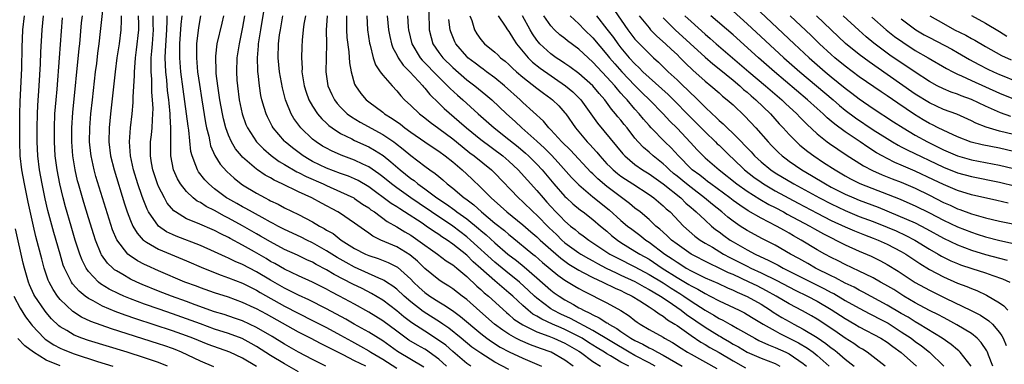
# Model space of a CAD drawing. Units: inches. Extents: x 2628000 to 2631000, y 1485000 to 1488000.
# Drawn here: x 2628369 to 2628510, y 1485561 to 1485610 of the extents above; entities that cross this region are included whole.
import ezdxf

# ---------------------------------------------------------------- set-up
doc = ezdxf.new("R2010")
doc.units = ezdxf.units.IN
doc.header["$MEASUREMENT"] = 0
doc.layers.add('LD26281485_2ft', color=192, linetype='Continuous')

msp = doc.modelspace()

# ---------------------------------------------------------------- linework, layer by layer
at = {"layer": 'LD26281485_2ft'}
for points, elevation in [([(2628418.6, 1485561), (2628417, 1485561.79), (2628415.37, 1485562.63), (2628413.53, 1485563.53), (2628413, 1485563.82), (2628412.2, 1485564.2), (2628410.68, 1485565), (2628409, 1485565.85), (2628404.41, 1485568.41), (2628403, 1485569.18), (2628402.65, 1485569.35), (2628401, 1485570.11), (2628399, 1485570.83), (2628397, 1485571.47), (2628395, 1485572.18), (2628394.41, 1485572.41), (2628392.79, 1485573), (2628389, 1485574.61), (2628387.35, 1485575.35), (2628387, 1485575.53), (2628386.03, 1485576.03), (2628384.83, 1485576.83), (2628384.65, 1485577), (2628383.05, 1485579.05), (2628382.46, 1485580.46), (2628381.96, 1485581.96), (2628380.08, 1485588.08), (2628379.82, 1485589), (2628379.38, 1485591), (2628379.34, 1485591.34), (2628379.18, 1485593), (2628379.2, 1485595), (2628379.35, 1485597), (2628379.57, 1485599), (2628380.03, 1485603), (2628380.19, 1485604.19), (2628380.36, 1485605.64), (2628380.54, 1485607), (2628380.74, 1485608.74), (2628381.19, 1485613)], 9922), ([(2628453.13, 1485613.13), (2628455.98, 1485609), (2628457, 1485607.67), (2628457.31, 1485607.31), (2628459, 1485605.59), (2628459.63, 1485605), (2628460.36, 1485604.36), (2628461.74, 1485603), (2628463, 1485601.85), (2628463.88, 1485601), (2628464.46, 1485600.46), (2628465, 1485599.89), (2628465.47, 1485599.47), (2628467, 1485597.93), (2628468, 1485597), (2628468.54, 1485596.54), (2628469, 1485596.06), (2628469.58, 1485595.58), (2628470.16, 1485595), (2628471, 1485594.21), (2628472.18, 1485593), (2628472.59, 1485592.59), (2628473, 1485592.13), (2628473.56, 1485591.56), (2628474.05, 1485591), (2628475, 1485590.13), (2628476.38, 1485589), (2628477, 1485588.59), (2628479.65, 1485587), (2628483.33, 1485585), (2628485, 1485584.14), (2628487, 1485583.19), (2628489, 1485582.37), (2628491, 1485581.63), (2628493, 1485580.84), (2628494.29, 1485580.29), (2628495.66, 1485579.66), (2628496.92, 1485579), (2628499, 1485577.71), (2628500.25, 1485577), (2628500.72, 1485576.72), (2628502.05, 1485576.05), (2628503, 1485575.65), (2628503.47, 1485575.47), (2628505.07, 1485574.93), (2628507, 1485574.31), (2628508.07, 1485573.93), (2628509.46, 1485573.46), (2628510.49, 1485573)], 9872), ([(2628473.31, 1485613), (2628479.69, 1485607), (2628481.85, 1485605), (2628484.14, 1485603), (2628485, 1485602.28), (2628487, 1485600.66), (2628487.96, 1485599.96), (2628489, 1485599.16), (2628491, 1485597.78), (2628493.88, 1485595.88), (2628495.25, 1485595), (2628497, 1485593.95), (2628498.72, 1485593), (2628500.25, 1485592.25), (2628501, 1485591.87), (2628503, 1485591), (2628505, 1485590.44), (2628509, 1485589.69), (2628511, 1485589.21)], 9860), ([(2628456.1, 1485561), (2628455, 1485561.59), (2628453.5, 1485562.5), (2628453, 1485562.78), (2628452.67, 1485563), (2628451.62, 1485563.62), (2628450.39, 1485564.39), (2628449.45, 1485565), (2628449, 1485565.26), (2628447, 1485566.25), (2628446.46, 1485566.46), (2628445.22, 1485567), (2628443.7, 1485567.7), (2628443, 1485568.14), (2628442.44, 1485568.44), (2628441.74, 1485569), (2628441, 1485569.65), (2628439.55, 1485571), (2628439, 1485571.49), (2628437, 1485573.16), (2628435, 1485574.92), (2628433.91, 1485575.91), (2628433, 1485576.82), (2628431, 1485578.42), (2628430.18, 1485579), (2628429.46, 1485579.46), (2628429, 1485579.8), (2628428.26, 1485580.26), (2628427.2, 1485581), (2628426.61, 1485581.39), (2628424.13, 1485583), (2628423.43, 1485583.43), (2628423, 1485583.74), (2628422.22, 1485584.22), (2628419, 1485586.58), (2628417.48, 1485587.48), (2628417, 1485587.71), (2628416.1, 1485588.1), (2628415, 1485588.5), (2628413, 1485589.26), (2628411, 1485590.22), (2628410.5, 1485590.5), (2628409.64, 1485591), (2628409.27, 1485591.27), (2628408.13, 1485592.13), (2628407.1, 1485593), (2628407, 1485593.11), (2628405.39, 1485595), (2628405.24, 1485595.24), (2628404.55, 1485596.55), (2628404.35, 1485597), (2628404.09, 1485597.91), (2628403.75, 1485599), (2628403.62, 1485599.62), (2628403.41, 1485601), (2628403.23, 1485602.77), (2628403.19, 1485603), (2628403.18, 1485603.18), (2628403.13, 1485605), (2628403.28, 1485606.72), (2628403.29, 1485607), (2628403.61, 1485609), (2628404.15, 1485612.15)], 9904), ([(2628427.56, 1485611.56), (2628427.64, 1485609), (2628427.91, 1485607.91), (2628428.17, 1485607), (2628429, 1485605.76), (2628429.56, 1485605), (2628431, 1485603.59), (2628433, 1485601.87), (2628434.15, 1485601), (2628435.72, 1485599.72), (2628436.56, 1485599), (2628438.68, 1485597), (2628439.9, 1485595.9), (2628440.87, 1485595), (2628443, 1485593.1), (2628444.09, 1485592.09), (2628445.09, 1485591.09), (2628446.06, 1485590.06), (2628447.94, 1485587.94), (2628449, 1485586.86), (2628451, 1485585.18), (2628453.32, 1485583.32), (2628455, 1485581.8), (2628455.93, 1485581), (2628456.53, 1485580.53), (2628457.68, 1485579.68), (2628458.56, 1485579), (2628459, 1485578.71), (2628461.28, 1485577), (2628462.31, 1485576.31), (2628463, 1485575.82), (2628463.52, 1485575.52), (2628464.32, 1485575), (2628465, 1485574.61), (2628467, 1485573.63), (2628468.83, 1485572.83), (2628470.19, 1485572.19), (2628471, 1485571.85), (2628471.57, 1485571.57), (2628473, 1485570.95), (2628475, 1485569.83), (2628476.32, 1485569), (2628476.72, 1485568.72), (2628477.96, 1485567.97), (2628479, 1485567.36), (2628479.66, 1485567), (2628481, 1485566.3), (2628483, 1485565.08), (2628484.25, 1485564.25), (2628485, 1485563.63), (2628485.37, 1485563.37), (2628485.85, 1485563), (2628487, 1485562.02), (2628488.27, 1485561)], 9888), ([(2628471, 1485611.66), (2628473, 1485609.83), (2628478.23, 1485605), (2628480.51, 1485603), (2628485.27, 1485599), (2628486.2, 1485598.2), (2628487, 1485597.54), (2628488.45, 1485596.45), (2628491, 1485594.73), (2628493, 1485593.46), (2628493.75, 1485593), (2628494.54, 1485592.54), (2628495, 1485592.31), (2628495.85, 1485591.85), (2628501, 1485589.37), (2628503, 1485588.57), (2628505, 1485588.04), (2628509, 1485587.23), (2628511.34, 1485586.66)], 9862), ([(2628396.92, 1485560.92), (2628395, 1485561.71), (2628392.27, 1485563), (2628391.37, 1485563.37), (2628391, 1485563.51), (2628389.9, 1485563.9), (2628389, 1485564.2), (2628382.31, 1485566.31), (2628379.37, 1485567.37), (2628378.01, 1485568.01), (2628376.8, 1485568.8), (2628375, 1485570.52), (2628374.61, 1485571), (2628373.96, 1485571.96), (2628373.41, 1485573), (2628373.28, 1485573.28), (2628372.71, 1485575), (2628372.34, 1485576.34), (2628371.9, 1485578.1), (2628371.52, 1485579.52), (2628371.16, 1485581), (2628370.41, 1485584.41), (2628369.88, 1485587), (2628369.52, 1485589), (2628369.29, 1485591), (2628369.21, 1485593), (2628369.21, 1485595), (2628369.23, 1485597), (2628369.27, 1485598.73), (2628369.49, 1485603.49), (2628369.56, 1485606.44), (2628369.66, 1485609), (2628369.87, 1485611)], 9930), ([(2628403, 1485560.96), (2628401, 1485562.14), (2628399.17, 1485563), (2628396.11, 1485564.11), (2628393.9, 1485565), (2628393, 1485565.34), (2628391, 1485566.05), (2628385.76, 1485567.76), (2628384.27, 1485568.27), (2628382.81, 1485568.81), (2628381, 1485569.58), (2628379.69, 1485570.31), (2628379, 1485570.67), (2628378.54, 1485571), (2628377.69, 1485571.69), (2628376.75, 1485572.75), (2628376.59, 1485573), (2628376.23, 1485573.77), (2628375.59, 1485575), (2628375.43, 1485575.43), (2628374.96, 1485576.96), (2628374.06, 1485580.06), (2628373.63, 1485581.63), (2628373.23, 1485583.23), (2628372.86, 1485584.86), (2628372.41, 1485587), (2628372.03, 1485589), (2628371.78, 1485591), (2628371.69, 1485593), (2628371.68, 1485595), (2628371.73, 1485597), (2628371.79, 1485598.21), (2628371.98, 1485601), (2628372.15, 1485604.15), (2628372.21, 1485605.79), (2628372.42, 1485609), (2628372.61, 1485611)], 9928), ([(2628409, 1485560.2), (2628407, 1485561.32), (2628405, 1485562.52), (2628403, 1485563.81), (2628402.25, 1485564.25), (2628400.95, 1485564.95), (2628399, 1485565.67), (2628397, 1485566.3), (2628395, 1485567.03), (2628393, 1485567.78), (2628391, 1485568.48), (2628389.12, 1485569.12), (2628387, 1485569.86), (2628385, 1485570.61), (2628384.06, 1485571), (2628383.33, 1485571.33), (2628381.99, 1485571.99), (2628380.75, 1485572.75), (2628380.45, 1485573), (2628379, 1485574.52), (2628378.67, 1485575), (2628378.12, 1485576.12), (2628377.79, 1485577), (2628377.14, 1485579), (2628376.53, 1485581), (2628375.74, 1485583.74), (2628375.42, 1485585), (2628374.94, 1485587), (2628374.54, 1485589), (2628374.27, 1485591), (2628374.16, 1485593), (2628374.16, 1485595), (2628374.24, 1485597), (2628374.4, 1485599), (2628374.54, 1485600.54), (2628374.87, 1485605), (2628375.32, 1485610.68)], 9926), ([(2628412.88, 1485561), (2628411, 1485561.95), (2628409, 1485563.01), (2628407, 1485564.13), (2628405.22, 1485565.22), (2628403, 1485566.54), (2628401, 1485567.48), (2628399.87, 1485567.87), (2628398.36, 1485568.36), (2628397, 1485568.76), (2628394.25, 1485569.75), (2628393, 1485570.23), (2628390.85, 1485571), (2628389, 1485571.71), (2628386.66, 1485572.66), (2628385.9, 1485573), (2628385, 1485573.44), (2628383.93, 1485574.07), (2628383, 1485574.59), (2628382.75, 1485574.75), (2628382.47, 1485575), (2628381.71, 1485575.71), (2628380.89, 1485576.89), (2628380.84, 1485577), (2628380.02, 1485579), (2628379.76, 1485579.76), (2628379, 1485582.16), (2628378.34, 1485584.34), (2628377.58, 1485587), (2628377.46, 1485587.46), (2628377.1, 1485589), (2628376.78, 1485591), (2628376.64, 1485593), (2628376.65, 1485595), (2628376.79, 1485597.21), (2628377.69, 1485606.31), (2628377.77, 1485607), (2628378.04, 1485609.96), (2628378.15, 1485611)], 9924), ([(2628383.7, 1485611), (2628383.7, 1485610.3), (2628383.63, 1485609), (2628383.38, 1485607), (2628383.08, 1485605), (2628382.81, 1485603), (2628382.14, 1485597), (2628381.95, 1485595), (2628381.93, 1485593), (2628382.17, 1485591), (2628382.67, 1485589), (2628384.15, 1485584.15), (2628384.54, 1485583), (2628385, 1485581.78), (2628385.34, 1485581), (2628385.95, 1485579.96), (2628386.84, 1485579), (2628387, 1485578.87), (2628387.29, 1485578.71), (2628389, 1485577.68), (2628393, 1485576.03), (2628395.43, 1485575), (2628397.97, 1485573.97), (2628399, 1485573.63), (2628401, 1485572.83), (2628402.21, 1485572.21), (2628403, 1485571.84), (2628403.52, 1485571.52), (2628407, 1485569.57), (2628411, 1485567.54), (2628413, 1485566.5), (2628415, 1485565.43), (2628416.56, 1485564.56), (2628417.85, 1485563.85), (2628419, 1485563.19), (2628419.3, 1485563), (2628421, 1485562.01), (2628423, 1485560.71)], 9920), ([(2628426.88, 1485560.88), (2628423.12, 1485563.12), (2628421, 1485564.6), (2628419, 1485565.86), (2628416.95, 1485567), (2628415.72, 1485567.72), (2628413, 1485569.19), (2628410.48, 1485570.49), (2628409, 1485571.15), (2628407.77, 1485571.77), (2628407, 1485572.13), (2628405, 1485573.28), (2628403, 1485574.47), (2628401, 1485575.51), (2628399.96, 1485575.96), (2628399, 1485576.43), (2628398.59, 1485576.59), (2628397, 1485577.33), (2628395, 1485578.22), (2628391.54, 1485579.54), (2628391, 1485579.77), (2628390.17, 1485580.17), (2628389, 1485581), (2628387.6, 1485583), (2628387.39, 1485583.39), (2628386.81, 1485584.81), (2628386.63, 1485585.37), (2628386.06, 1485587), (2628385.45, 1485589), (2628385.01, 1485591), (2628384.87, 1485593), (2628385.02, 1485594.98), (2628385.24, 1485597), (2628385.39, 1485598.61), (2628385.4, 1485599.4), (2628385.6, 1485602.4), (2628385.6, 1485603), (2628385.62, 1485603.62), (2628385.74, 1485605), (2628385.88, 1485606.12), (2628386.19, 1485609), (2628386.19, 1485609.81), (2628386.16, 1485611)], 9918), ([(2628430.11, 1485561), (2628429, 1485562), (2628427.64, 1485563), (2628427.27, 1485563.27), (2628427, 1485563.43), (2628425.99, 1485563.99), (2628424.74, 1485564.74), (2628423, 1485565.99), (2628421, 1485567.46), (2628419, 1485568.73), (2628417, 1485569.85), (2628414.86, 1485571), (2628413.63, 1485571.63), (2628413, 1485571.99), (2628410.99, 1485572.99), (2628409, 1485573.89), (2628407, 1485574.83), (2628405.63, 1485575.63), (2628405, 1485575.96), (2628404.35, 1485576.35), (2628402.7, 1485577.3), (2628401, 1485578.26), (2628399.22, 1485579.22), (2628399, 1485579.36), (2628397.89, 1485579.89), (2628397, 1485580.38), (2628394.58, 1485581.42), (2628393, 1485582.04), (2628391.44, 1485583), (2628391.18, 1485583.18), (2628390.27, 1485584.27), (2628389.85, 1485585), (2628389, 1485586.65), (2628388.85, 1485587), (2628388.19, 1485589), (2628388.01, 1485589.99), (2628387.85, 1485591), (2628387.88, 1485591.88), (2628387.89, 1485593), (2628388.01, 1485593.99), (2628388.11, 1485595), (2628388.14, 1485596.14), (2628388.21, 1485597), (2628388.23, 1485597.77), (2628388.16, 1485599), (2628388.06, 1485600.07), (2628388.05, 1485601.95), (2628387.97, 1485603), (2628387.94, 1485603.94), (2628387.97, 1485605), (2628388.06, 1485605.94), (2628388.13, 1485607), (2628388.29, 1485609), (2628388.27, 1485609.73), (2628388.27, 1485611)], 9916), ([(2628433.57, 1485561), (2628433, 1485561.4), (2628431, 1485563.09), (2628429.99, 1485563.99), (2628428.82, 1485564.82), (2628427, 1485565.98), (2628425.18, 1485567.18), (2628424.04, 1485568.04), (2628423, 1485568.9), (2628421, 1485570.4), (2628419.39, 1485571.39), (2628418.07, 1485572.07), (2628416.72, 1485572.72), (2628414.09, 1485574.09), (2628413, 1485574.76), (2628411.53, 1485575.53), (2628411, 1485575.84), (2628410.19, 1485576.19), (2628408.85, 1485576.85), (2628407, 1485577.67), (2628405, 1485578.72), (2628403.55, 1485579.55), (2628403, 1485579.86), (2628401, 1485581.03), (2628399, 1485582.13), (2628398.41, 1485582.41), (2628397, 1485583.21), (2628395.8, 1485583.8), (2628395, 1485584.34), (2628394.55, 1485584.55), (2628393.98, 1485585), (2628393, 1485585.91), (2628392.13, 1485587), (2628391.71, 1485587.71), (2628391.14, 1485589), (2628390.77, 1485591), (2628390.75, 1485592.75), (2628390.78, 1485593.22), (2628390.79, 1485595), (2628390.68, 1485596.68), (2628390.68, 1485597), (2628390.51, 1485598.51), (2628390.48, 1485599), (2628390.31, 1485600.31), (2628390.2, 1485601.8), (2628390.06, 1485603), (2628390, 1485604), (2628389.98, 1485605), (2628390, 1485606), (2628390.2, 1485609), (2628390.26, 1485610.26), (2628390.26, 1485611)], 9914), ([(2628439, 1485560.54), (2628437, 1485561.6), (2628435, 1485562.84), (2628433.74, 1485563.74), (2628432.22, 1485565), (2628430.44, 1485566.44), (2628429.58, 1485567), (2628429.24, 1485567.24), (2628426.79, 1485568.79), (2628425, 1485570.2), (2628424.06, 1485571), (2628423, 1485571.98), (2628422.43, 1485572.43), (2628421.55, 1485573), (2628421.23, 1485573.23), (2628421, 1485573.34), (2628420.43, 1485573.57), (2628417, 1485575.11), (2628415.78, 1485575.78), (2628414.5, 1485576.5), (2628413, 1485577.47), (2628411, 1485578.61), (2628410.17, 1485579), (2628409.39, 1485579.39), (2628407, 1485580.51), (2628406.04, 1485581), (2628405.37, 1485581.37), (2628405, 1485581.56), (2628403.8, 1485582.2), (2628401.49, 1485583.49), (2628401, 1485583.73), (2628400.19, 1485584.19), (2628398.9, 1485584.9), (2628398.73, 1485585), (2628397, 1485586.32), (2628396.18, 1485587), (2628395.6, 1485587.6), (2628394.72, 1485588.72), (2628394.56, 1485589), (2628394.35, 1485589.65), (2628393.79, 1485591), (2628393.63, 1485591.63), (2628393.33, 1485594.67), (2628393.24, 1485595.24), (2628393.02, 1485597), (2628392.52, 1485600.52), (2628392.2, 1485603), (2628392.05, 1485605), (2628392.07, 1485605.93), (2628392.07, 1485607), (2628392.26, 1485609.74), (2628392.4, 1485611)], 9912), ([(2628395.02, 1485610.98), (2628394.7, 1485609.3), (2628394.44, 1485607), (2628394.42, 1485605), (2628394.59, 1485603), (2628394.84, 1485601.16), (2628395.17, 1485599), (2628395.73, 1485595.73), (2628395.88, 1485595), (2628396.17, 1485593.83), (2628396.32, 1485593), (2628396.45, 1485592.45), (2628397.05, 1485591.05), (2628397.82, 1485589.82), (2628398.78, 1485588.78), (2628399.8, 1485587.8), (2628400.81, 1485587), (2628401, 1485586.87), (2628403, 1485585.66), (2628404.24, 1485585), (2628404.75, 1485584.75), (2628405, 1485584.61), (2628406.1, 1485584.1), (2628407, 1485583.6), (2628409, 1485582.62), (2628411, 1485581.6), (2628412, 1485581), (2628412.66, 1485580.66), (2628413, 1485580.43), (2628413.91, 1485579.91), (2628415.08, 1485579), (2628417, 1485577.81), (2628418.54, 1485577), (2628419, 1485576.8), (2628420.35, 1485576.35), (2628421.79, 1485575.79), (2628423, 1485575.19), (2628423.11, 1485575.11), (2628425, 1485573.4), (2628425.39, 1485573), (2628426.22, 1485572.22), (2628427, 1485571.52), (2628427.72, 1485571), (2628429, 1485570.17), (2628429.74, 1485569.74), (2628430.94, 1485568.94), (2628432.1, 1485568.1), (2628435, 1485565.68), (2628435.86, 1485565), (2628436.51, 1485564.51), (2628437.74, 1485563.74), (2628439.04, 1485563.04), (2628441, 1485562.14), (2628443, 1485561.31), (2628443.67, 1485561)], 9910), ([(2628448.17, 1485561), (2628447, 1485561.87), (2628445.03, 1485563), (2628443.53, 1485563.53), (2628442.07, 1485564.07), (2628440.66, 1485564.66), (2628440, 1485565), (2628439, 1485565.55), (2628438.12, 1485566.12), (2628436.97, 1485567), (2628434.87, 1485568.87), (2628433, 1485570.5), (2628432.33, 1485571), (2628431, 1485572.05), (2628430.43, 1485572.43), (2628429.49, 1485573), (2628429, 1485573.33), (2628427, 1485574.94), (2628425.97, 1485575.97), (2628424.87, 1485576.87), (2628423, 1485578.01), (2628420.72, 1485579), (2628419.57, 1485579.57), (2628419, 1485579.98), (2628418.39, 1485580.39), (2628417, 1485581.39), (2628414.86, 1485582.86), (2628414.62, 1485583), (2628412.26, 1485584.26), (2628410.9, 1485585), (2628409, 1485585.87), (2628406.67, 1485587), (2628405.53, 1485587.53), (2628405, 1485587.85), (2628404.25, 1485588.25), (2628403.15, 1485589), (2628403, 1485589.11), (2628401, 1485590.83), (2628400.84, 1485591), (2628400, 1485592), (2628399.41, 1485593), (2628399, 1485593.94), (2628398.62, 1485595), (2628398.28, 1485596.28), (2628398.13, 1485597), (2628397.76, 1485599), (2628397.46, 1485601), (2628397.25, 1485602.75), (2628397.23, 1485603), (2628397.24, 1485603.24), (2628397.17, 1485605), (2628397.21, 1485605.21), (2628397.4, 1485607), (2628398.09, 1485609.91), (2628398.31, 1485611)], 9908), ([(2628401.26, 1485611), (2628401, 1485609.34), (2628400.53, 1485607), (2628400.21, 1485605), (2628400.13, 1485603), (2628400.2, 1485601.8), (2628400.26, 1485601), (2628400.53, 1485599), (2628400.95, 1485597), (2628401.49, 1485595.49), (2628401.71, 1485595), (2628402.99, 1485592.99), (2628403.99, 1485591.99), (2628405.07, 1485591.07), (2628406.22, 1485590.22), (2628407, 1485589.79), (2628408.75, 1485588.75), (2628409, 1485588.65), (2628410.07, 1485588.07), (2628412.5, 1485587), (2628413, 1485586.76), (2628415, 1485585.89), (2628416.87, 1485585), (2628417, 1485584.92), (2628418.13, 1485584.13), (2628419, 1485583.58), (2628419.33, 1485583.33), (2628419.83, 1485583), (2628421.65, 1485581.65), (2628423, 1485580.88), (2628424.15, 1485580.15), (2628425, 1485579.67), (2628426.02, 1485579), (2628428.84, 1485577), (2628430.05, 1485576.05), (2628431, 1485575.47), (2628431.25, 1485575.25), (2628431.58, 1485575), (2628433, 1485573.81), (2628434.43, 1485572.43), (2628435, 1485571.96), (2628435.49, 1485571.49), (2628436.11, 1485571), (2628438.66, 1485568.66), (2628439, 1485568.38), (2628439.73, 1485567.73), (2628441, 1485566.91), (2628443, 1485565.92), (2628444.7, 1485565.3), (2628445.44, 1485565), (2628447, 1485564.31), (2628449, 1485563.15), (2628449.24, 1485563), (2628451, 1485561.66), (2628452.06, 1485561)], 9906), ([(2628459.89, 1485561), (2628459, 1485561.49), (2628457, 1485562.54), (2628456.18, 1485563), (2628451, 1485566.08), (2628447.81, 1485567.81), (2628446.44, 1485568.44), (2628445.31, 1485569), (2628445, 1485569.19), (2628443, 1485570.69), (2628442.65, 1485571), (2628441.82, 1485571.82), (2628440.52, 1485573), (2628438.56, 1485574.56), (2628437, 1485575.84), (2628433.54, 1485579), (2628433, 1485579.46), (2628431, 1485580.99), (2628427.96, 1485583), (2628426.19, 1485584.19), (2628425.02, 1485585), (2628423, 1485586.44), (2628422.24, 1485587), (2628421, 1485588.03), (2628420.45, 1485588.45), (2628419, 1485589.46), (2628418.17, 1485589.83), (2628417, 1485590.4), (2628415.09, 1485591.09), (2628413.71, 1485591.71), (2628413, 1485592.08), (2628412.41, 1485592.41), (2628411.49, 1485593), (2628411, 1485593.39), (2628409.33, 1485595), (2628409.18, 1485595.18), (2628408.34, 1485596.34), (2628407.96, 1485597), (2628407.24, 1485598.76), (2628407.13, 1485599), (2628406.69, 1485600.69), (2628406.27, 1485603), (2628406.07, 1485605), (2628406.12, 1485607), (2628406.29, 1485608.29), (2628406.4, 1485609), (2628406.77, 1485611)], 9902), ([(2628409.99, 1485611), (2628409.77, 1485609.77), (2628409.67, 1485609), (2628409.51, 1485607.51), (2628409.46, 1485606.54), (2628409.4, 1485605), (2628409.49, 1485603.49), (2628409.48, 1485603), (2628409.56, 1485602.44), (2628409.8, 1485601), (2628410.08, 1485600.08), (2628410.47, 1485599), (2628411, 1485598.07), (2628411.71, 1485597), (2628412.3, 1485596.3), (2628413, 1485595.66), (2628413.33, 1485595.33), (2628413.79, 1485595), (2628415, 1485594.2), (2628416.58, 1485593.42), (2628417, 1485593.19), (2628419, 1485592.3), (2628419.84, 1485591.84), (2628421.06, 1485591.06), (2628422.17, 1485590.17), (2628423.49, 1485589), (2628425, 1485587.79), (2628425.47, 1485587.47), (2628426.02, 1485587), (2628427, 1485586.31), (2628428.72, 1485585), (2628430.1, 1485584.1), (2628431.27, 1485583.27), (2628431.6, 1485583), (2628433, 1485582.01), (2628434.66, 1485580.66), (2628435, 1485580.36), (2628435.75, 1485579.75), (2628437, 1485578.62), (2628438.87, 1485577), (2628440.07, 1485576.07), (2628441.17, 1485575.17), (2628443, 1485573.62), (2628445, 1485571.86), (2628445.49, 1485571.49), (2628446.18, 1485571), (2628447, 1485570.49), (2628448.21, 1485569.79), (2628449, 1485569.35), (2628449.23, 1485569.23), (2628449.63, 1485569), (2628450.58, 1485568.58), (2628451, 1485568.31), (2628451.91, 1485567.91), (2628453, 1485567.18), (2628453.12, 1485567.12), (2628453.27, 1485567), (2628454.4, 1485566.4), (2628455, 1485565.96), (2628456.4, 1485565), (2628457, 1485564.66), (2628458.14, 1485564.14), (2628459, 1485563.64), (2628459.45, 1485563.45), (2628460.21, 1485563), (2628461, 1485562.59), (2628463.72, 1485561)], 9900), ([(2628413.08, 1485611), (2628412.94, 1485608.94), (2628412.96, 1485607), (2628412.9, 1485603), (2628413.18, 1485601), (2628413.74, 1485599.74), (2628414.11, 1485599), (2628414.49, 1485598.49), (2628415, 1485597.93), (2628415.95, 1485597), (2628416.55, 1485596.55), (2628417.79, 1485595.79), (2628421, 1485594.07), (2628422.58, 1485593), (2628422.83, 1485592.83), (2628423.94, 1485591.94), (2628425, 1485591.04), (2628427, 1485589.54), (2628427.75, 1485589), (2628428.5, 1485588.5), (2628429, 1485588.05), (2628429.58, 1485587.58), (2628430.22, 1485587), (2628431, 1485586.4), (2628432.64, 1485585), (2628432.86, 1485584.86), (2628434, 1485584), (2628435.08, 1485583), (2628437, 1485581.42), (2628438.36, 1485580.36), (2628439, 1485579.79), (2628439.45, 1485579.45), (2628442.4, 1485577), (2628442.74, 1485576.74), (2628443.81, 1485575.81), (2628445.99, 1485573.99), (2628447, 1485573.28), (2628448.41, 1485572.41), (2628449, 1485572.07), (2628449.69, 1485571.69), (2628453, 1485570.05), (2628454.97, 1485568.97), (2628456.17, 1485568.17), (2628457, 1485567.51), (2628457.29, 1485567.29), (2628457.73, 1485567), (2628459, 1485566.25), (2628461, 1485565.13), (2628461.21, 1485565), (2628462.37, 1485564.37), (2628463.58, 1485563.58), (2628464.51, 1485563), (2628465, 1485562.71), (2628468.67, 1485560.67)], 9898), ([(2628415.85, 1485611), (2628415.85, 1485610.15), (2628415.82, 1485609), (2628415.89, 1485607.89), (2628416.16, 1485605.84), (2628416.26, 1485604.26), (2628416.48, 1485603), (2628417, 1485601.25), (2628417.1, 1485601), (2628417.89, 1485599.89), (2628418.64, 1485599), (2628419, 1485598.72), (2628421, 1485597.23), (2628421.28, 1485597), (2628422.35, 1485596.35), (2628423.52, 1485595.52), (2628424.18, 1485595), (2628425, 1485594.4), (2628427, 1485592.99), (2628428.18, 1485592.18), (2628429, 1485591.66), (2628429.9, 1485591), (2628431, 1485590.13), (2628432.33, 1485589), (2628433.72, 1485587.72), (2628435, 1485586.5), (2628436.46, 1485585), (2628437.82, 1485583.82), (2628438.72, 1485583), (2628441, 1485581.19), (2628442.16, 1485580.16), (2628443, 1485579.46), (2628443.48, 1485579), (2628445, 1485577.63), (2628446.4, 1485576.4), (2628447.57, 1485575.57), (2628449, 1485574.69), (2628449.62, 1485574.38), (2628451, 1485573.65), (2628452.43, 1485573), (2628454.15, 1485572.15), (2628455, 1485571.8), (2628455.52, 1485571.52), (2628456.61, 1485571), (2628457.67, 1485570.33), (2628459, 1485569.45), (2628459.72, 1485569), (2628460.45, 1485568.45), (2628461, 1485568.14), (2628461.63, 1485567.63), (2628462.69, 1485567), (2628463, 1485566.8), (2628465, 1485565.37), (2628466.41, 1485564.41), (2628467, 1485564.09), (2628467.68, 1485563.68), (2628469, 1485562.95), (2628471, 1485561.76), (2628472.79, 1485560.79)], 9896), ([(2628418.72, 1485611), (2628418.81, 1485609), (2628419.1, 1485607.1), (2628419.19, 1485606.81), (2628419.63, 1485605), (2628419.98, 1485603.98), (2628420.64, 1485603), (2628421, 1485602.52), (2628422.34, 1485601), (2628423, 1485600.3), (2628423.58, 1485599.58), (2628424.13, 1485599), (2628425, 1485598.2), (2628426.25, 1485597), (2628427, 1485596.43), (2628427.79, 1485595.79), (2628429, 1485594.92), (2628431, 1485593.42), (2628432.33, 1485592.33), (2628433.45, 1485591.46), (2628434.07, 1485591), (2628436.53, 1485589), (2628437, 1485588.53), (2628440.36, 1485585), (2628441, 1485584.44), (2628442.47, 1485583), (2628443, 1485582.53), (2628444.74, 1485580.74), (2628445.78, 1485579.78), (2628446.57, 1485579), (2628447, 1485578.62), (2628449, 1485577.16), (2628449.26, 1485577), (2628450.36, 1485576.36), (2628451, 1485576.02), (2628451.65, 1485575.65), (2628452.89, 1485575), (2628454.3, 1485574.3), (2628455, 1485574.01), (2628457, 1485573.09), (2628458.32, 1485572.32), (2628459, 1485571.96), (2628459.59, 1485571.59), (2628460.63, 1485571), (2628461.72, 1485570.28), (2628463.58, 1485569), (2628464.36, 1485568.36), (2628467, 1485566.55), (2628469, 1485565.34), (2628469.22, 1485565.22), (2628469.58, 1485565), (2628470.48, 1485564.48), (2628471, 1485564.16), (2628471.75, 1485563.75), (2628473, 1485563), (2628475, 1485562.16), (2628477, 1485561.37), (2628477.69, 1485561)], 9894), ([(2628421.64, 1485611), (2628421.82, 1485609), (2628422.01, 1485608.01), (2628422.25, 1485607), (2628422.43, 1485606.43), (2628423, 1485605.4), (2628423.2, 1485605), (2628423.93, 1485603.93), (2628424.89, 1485603), (2628426.72, 1485601), (2628426.84, 1485600.84), (2628427, 1485600.68), (2628427.74, 1485599.74), (2628429, 1485598.53), (2628429.77, 1485597.77), (2628431.92, 1485595.92), (2628432.96, 1485595), (2628435, 1485593.34), (2628438.14, 1485591), (2628439, 1485590.26), (2628440.35, 1485589), (2628443, 1485586.06), (2628443.88, 1485585), (2628444.42, 1485584.42), (2628445, 1485583.76), (2628445.71, 1485583), (2628446.36, 1485582.36), (2628447, 1485581.68), (2628447.8, 1485581), (2628448.48, 1485580.48), (2628449, 1485580.03), (2628449.61, 1485579.61), (2628450.4, 1485579), (2628451, 1485578.62), (2628453.42, 1485577), (2628454.44, 1485576.44), (2628457, 1485575.16), (2628459, 1485574.1), (2628461, 1485572.89), (2628462.14, 1485572.14), (2628463.39, 1485571.39), (2628463.98, 1485571), (2628465, 1485570.28), (2628467, 1485568.98), (2628468.27, 1485568.27), (2628469, 1485567.81), (2628469.55, 1485567.55), (2628470.52, 1485567), (2628470.84, 1485566.84), (2628471.63, 1485566.37), (2628474.09, 1485565), (2628474.69, 1485564.69), (2628476.05, 1485564.05), (2628477, 1485563.69), (2628478.53, 1485563), (2628479, 1485562.76), (2628481, 1485561.41), (2628481.49, 1485561)], 9892), ([(2628424.56, 1485611), (2628424.65, 1485609.35), (2628424.68, 1485609), (2628425.16, 1485607), (2628426.37, 1485605), (2628426.65, 1485604.65), (2628429, 1485602.21), (2628430.26, 1485601), (2628430.61, 1485600.61), (2628431.66, 1485599.66), (2628432.42, 1485599), (2628434.63, 1485597), (2628436.9, 1485595), (2628439, 1485593.36), (2628440.31, 1485592.31), (2628441.39, 1485591.39), (2628441.81, 1485591), (2628443, 1485589.82), (2628443.77, 1485589), (2628445.44, 1485587), (2628447, 1485585.2), (2628447.21, 1485585), (2628448.14, 1485584.14), (2628449.24, 1485583.24), (2628449.59, 1485583), (2628451, 1485581.91), (2628452.07, 1485581), (2628453, 1485580.24), (2628453.66, 1485579.66), (2628454.49, 1485579), (2628455, 1485578.65), (2628457, 1485577.43), (2628457.67, 1485577), (2628459, 1485576.26), (2628460.9, 1485575), (2628463, 1485573.67), (2628464.67, 1485572.67), (2628465, 1485572.46), (2628465.97, 1485571.97), (2628467, 1485571.35), (2628467.75, 1485571), (2628469, 1485570.35), (2628471.85, 1485569), (2628472.61, 1485568.61), (2628473, 1485568.39), (2628473.86, 1485567.86), (2628475.3, 1485567), (2628477, 1485566.03), (2628477.66, 1485565.66), (2628479, 1485565.02), (2628480.33, 1485564.33), (2628481.6, 1485563.59), (2628482.41, 1485563), (2628483, 1485562.52), (2628484.73, 1485561)], 9890), ([(2628492.71, 1485561), (2628491, 1485562.34), (2628490.11, 1485563), (2628489.44, 1485563.44), (2628489, 1485563.68), (2628488.23, 1485564.23), (2628487, 1485565), (2628485.83, 1485565.83), (2628484.08, 1485567), (2628483, 1485567.69), (2628482.18, 1485568.18), (2628480.89, 1485568.89), (2628479, 1485569.9), (2628477.16, 1485571), (2628475.77, 1485571.77), (2628474.45, 1485572.45), (2628473.3, 1485573), (2628471, 1485574.06), (2628470.34, 1485574.34), (2628469, 1485575), (2628467.63, 1485575.63), (2628465, 1485576.97), (2628463, 1485578.39), (2628462.21, 1485579), (2628461.6, 1485579.6), (2628461, 1485580.12), (2628460.55, 1485580.55), (2628459.98, 1485581), (2628459, 1485581.93), (2628457.72, 1485583), (2628457, 1485583.56), (2628456.23, 1485584.23), (2628453, 1485586.64), (2628451.72, 1485587.72), (2628451, 1485588.43), (2628450.7, 1485588.7), (2628447.8, 1485591.8), (2628446.58, 1485593), (2628445, 1485594.73), (2628444.73, 1485595), (2628443.96, 1485595.96), (2628441, 1485598.62), (2628440.6, 1485599), (2628438.37, 1485601), (2628437, 1485602.11), (2628435.8, 1485603), (2628435.35, 1485603.36), (2628435, 1485603.59), (2628434.21, 1485604.21), (2628433.17, 1485605), (2628433, 1485605.16), (2628431.42, 1485607), (2628431.28, 1485607.28), (2628430.71, 1485608.71), (2628430.64, 1485609), (2628430.44, 1485610.44)], 9886), ([(2628433.45, 1485611), (2628433.7, 1485610.3), (2628434.08, 1485609), (2628434.43, 1485608.43), (2628435, 1485607.62), (2628435.55, 1485607), (2628437, 1485605.81), (2628437.42, 1485605.42), (2628437.83, 1485605), (2628438.49, 1485604.49), (2628439, 1485604.04), (2628439.52, 1485603.52), (2628440.09, 1485603), (2628441, 1485602.21), (2628443, 1485600.64), (2628443.93, 1485599.93), (2628445, 1485599.19), (2628445.24, 1485599), (2628446.12, 1485598.12), (2628447, 1485597.15), (2628447.12, 1485597), (2628448.5, 1485595), (2628450.19, 1485593), (2628450.59, 1485592.59), (2628451, 1485592.13), (2628451.55, 1485591.55), (2628451.97, 1485591), (2628453, 1485589.89), (2628453.44, 1485589.44), (2628453.9, 1485589), (2628454.5, 1485588.5), (2628455, 1485588.12), (2628455.66, 1485587.66), (2628456.71, 1485587), (2628459, 1485585.49), (2628459.69, 1485585), (2628461, 1485583.9), (2628461.46, 1485583.46), (2628462, 1485583), (2628463.93, 1485581), (2628465.56, 1485579.56), (2628466.32, 1485579), (2628467, 1485578.57), (2628468.04, 1485577.96), (2628469.61, 1485577), (2628470.51, 1485576.51), (2628473, 1485575.26), (2628473.53, 1485575), (2628475, 1485574.33), (2628477.24, 1485573.24), (2628479.86, 1485571.86), (2628481.62, 1485571), (2628483, 1485570.26), (2628485, 1485569.09), (2628487, 1485567.8), (2628488.38, 1485567), (2628489, 1485566.62), (2628492.06, 1485565), (2628493, 1485564.41), (2628493.8, 1485563.8), (2628495, 1485562.98), (2628497.18, 1485561)], 9884), ([(2628437.49, 1485611), (2628438.49, 1485609.51), (2628438.8, 1485609), (2628439, 1485608.76), (2628439.66, 1485607.66), (2628440.11, 1485607), (2628441.78, 1485605), (2628442.38, 1485604.38), (2628443.49, 1485603.49), (2628447.07, 1485601), (2628448.12, 1485600.12), (2628449.13, 1485599.13), (2628449.25, 1485599), (2628451.65, 1485595.65), (2628454.38, 1485592.38), (2628455.27, 1485591.27), (2628455.53, 1485591), (2628457, 1485589.78), (2628458.08, 1485589), (2628459, 1485588.42), (2628461, 1485587), (2628463.52, 1485585), (2628464.27, 1485584.27), (2628465, 1485583.65), (2628465.34, 1485583.34), (2628465.75, 1485583), (2628467, 1485581.81), (2628467.92, 1485581), (2628468.51, 1485580.51), (2628469, 1485580.16), (2628469.66, 1485579.66), (2628470.58, 1485579), (2628471, 1485578.74), (2628473, 1485577.6), (2628474.16, 1485577), (2628476.1, 1485576.1), (2628477.42, 1485575.42), (2628478.15, 1485575), (2628484.04, 1485572.04), (2628485, 1485571.52), (2628485.35, 1485571.35), (2628487, 1485570.38), (2628489, 1485569.27), (2628490.49, 1485568.49), (2628491, 1485568.24), (2628491.8, 1485567.8), (2628493.12, 1485567.12), (2628495, 1485565.92), (2628496.39, 1485565), (2628497, 1485564.54), (2628497.9, 1485563.9), (2628499.01, 1485563.01), (2628501.08, 1485561)], 9882), ([(2628504.97, 1485561), (2628503.41, 1485563), (2628503.21, 1485563.21), (2628503, 1485563.36), (2628502.11, 1485564.11), (2628500.81, 1485565), (2628497.57, 1485567), (2628497, 1485567.32), (2628495.98, 1485567.98), (2628495, 1485568.52), (2628493, 1485569.72), (2628489.58, 1485571.58), (2628489, 1485571.86), (2628488.27, 1485572.27), (2628487, 1485572.87), (2628485.61, 1485573.61), (2628485, 1485573.88), (2628482.77, 1485575), (2628481.65, 1485575.65), (2628480.37, 1485576.37), (2628479.18, 1485577), (2628477, 1485578.27), (2628475.19, 1485579.19), (2628473, 1485580.35), (2628471.99, 1485581), (2628471, 1485581.68), (2628470.26, 1485582.26), (2628469.39, 1485583), (2628468.06, 1485584.06), (2628466.94, 1485585), (2628465, 1485586.47), (2628464.34, 1485587), (2628463, 1485588.12), (2628462.51, 1485588.51), (2628461.94, 1485589), (2628461.47, 1485589.47), (2628461, 1485589.89), (2628459.58, 1485591), (2628459, 1485591.51), (2628458.2, 1485592.2), (2628457.46, 1485593), (2628457, 1485593.55), (2628455.87, 1485595), (2628455.47, 1485595.47), (2628455, 1485596.08), (2628454.57, 1485596.57), (2628454.23, 1485597), (2628453.65, 1485597.65), (2628452.69, 1485599), (2628451.9, 1485599.9), (2628451, 1485601), (2628449, 1485602.74), (2628447.71, 1485603.71), (2628447, 1485604.18), (2628446.52, 1485604.52), (2628445.77, 1485605), (2628445, 1485605.56), (2628443.44, 1485607), (2628443.23, 1485607.23), (2628443, 1485607.52), (2628442.39, 1485608.39), (2628442.04, 1485609), (2628440.96, 1485611)], 9880), ([(2628508.07, 1485561), (2628507.44, 1485562.56), (2628507.28, 1485563), (2628507.19, 1485563.19), (2628506.4, 1485564.4), (2628505.82, 1485565), (2628505, 1485565.66), (2628502.92, 1485566.92), (2628501.62, 1485567.62), (2628501, 1485567.93), (2628500.31, 1485568.31), (2628499, 1485568.97), (2628497, 1485570.06), (2628495.37, 1485571), (2628493.92, 1485571.92), (2628492.66, 1485572.66), (2628492.03, 1485573), (2628491, 1485573.59), (2628489.88, 1485574.12), (2628489, 1485574.57), (2628487, 1485575.49), (2628486.01, 1485576.01), (2628485, 1485576.5), (2628484.09, 1485577), (2628483, 1485577.62), (2628480.73, 1485579), (2628479.62, 1485579.62), (2628479, 1485579.99), (2628478.34, 1485580.34), (2628477.21, 1485581), (2628475, 1485582.12), (2628473.17, 1485583.17), (2628471.95, 1485583.95), (2628471, 1485584.65), (2628470.55, 1485585), (2628467.81, 1485587), (2628467.36, 1485587.36), (2628467, 1485587.61), (2628466.23, 1485588.23), (2628465.18, 1485589), (2628465, 1485589.17), (2628463.2, 1485591), (2628462.15, 1485592.15), (2628461.25, 1485593), (2628459.29, 1485595), (2628459, 1485595.32), (2628458.23, 1485596.23), (2628457.61, 1485597), (2628457, 1485597.68), (2628455.88, 1485599), (2628455.44, 1485599.44), (2628455, 1485599.97), (2628454.5, 1485600.5), (2628454.13, 1485601), (2628453, 1485602.25), (2628451.65, 1485603.65), (2628451, 1485604.39), (2628450.3, 1485605), (2628449, 1485606.21), (2628447.39, 1485607.39), (2628447, 1485607.72), (2628446.28, 1485608.28), (2628445.5, 1485609), (2628445, 1485609.53), (2628443.98, 1485611)], 9878), ([(2628447.76, 1485611), (2628449, 1485609.84), (2628449.8, 1485609), (2628451, 1485607.85), (2628453, 1485605.48), (2628453.38, 1485605), (2628454.12, 1485604.12), (2628455.1, 1485603), (2628457, 1485601.02), (2628458.01, 1485600.01), (2628459.07, 1485599), (2628461.02, 1485597), (2628461.96, 1485595.96), (2628463, 1485594.97), (2628464.92, 1485592.92), (2628465.87, 1485591.87), (2628466.71, 1485591), (2628467, 1485590.73), (2628469, 1485589), (2628471.54, 1485587), (2628473, 1485585.97), (2628474.82, 1485584.82), (2628476.09, 1485584.09), (2628477, 1485583.63), (2628478.21, 1485583), (2628478.71, 1485582.71), (2628481.94, 1485581), (2628482.61, 1485580.61), (2628483.89, 1485579.89), (2628485.21, 1485579.21), (2628485.65, 1485579), (2628487, 1485578.3), (2628489, 1485577.42), (2628490.7, 1485576.7), (2628492.04, 1485576.04), (2628493, 1485575.51), (2628494.56, 1485574.56), (2628497, 1485572.96), (2628499, 1485571.84), (2628501.31, 1485570.69), (2628504.96, 1485568.96), (2628506.28, 1485568.28), (2628507.5, 1485567.49), (2628508.01, 1485567), (2628509, 1485565.81), (2628509.34, 1485565.34), (2628509.52, 1485565), (2628509.98, 1485563.98)], 9876), ([(2628451.49, 1485611), (2628453, 1485609.09), (2628453.91, 1485607.91), (2628454.53, 1485607), (2628455, 1485606.39), (2628456.18, 1485605), (2628457, 1485604.11), (2628457.58, 1485603.58), (2628458.13, 1485603), (2628459, 1485602.18), (2628461.74, 1485599.74), (2628462.49, 1485599), (2628464.72, 1485596.72), (2628465.72, 1485595.72), (2628467, 1485594.42), (2628468.49, 1485593), (2628468.74, 1485592.74), (2628469, 1485592.51), (2628470.55, 1485591), (2628471, 1485590.58), (2628472.64, 1485589), (2628473.96, 1485587.96), (2628475, 1485587.23), (2628475.35, 1485587), (2628477, 1485586.04), (2628480.27, 1485584.27), (2628483, 1485582.83), (2628485, 1485581.8), (2628487, 1485580.87), (2628488.3, 1485580.3), (2628489.74, 1485579.74), (2628491, 1485579.28), (2628491.71, 1485579), (2628493, 1485578.42), (2628495, 1485577.37), (2628495.63, 1485577), (2628497.64, 1485575.64), (2628499, 1485574.79), (2628501, 1485573.73), (2628503, 1485572.87), (2628504.36, 1485572.36), (2628505, 1485572.07), (2628505.78, 1485571.78), (2628507.15, 1485571.15), (2628509, 1485570.06), (2628509.63, 1485569.63), (2628510.21, 1485569)], 9874), ([(2628457.59, 1485611), (2628459, 1485609.25), (2628459.23, 1485609), (2628460.1, 1485608.1), (2628461.36, 1485607), (2628462.19, 1485606.19), (2628463, 1485605.45), (2628463.47, 1485605), (2628464.22, 1485604.22), (2628465.25, 1485603.25), (2628467, 1485601.66), (2628467.82, 1485601), (2628469, 1485599.98), (2628469.51, 1485599.51), (2628470.17, 1485599), (2628471, 1485598.26), (2628472.68, 1485596.68), (2628474.24, 1485595), (2628475.98, 1485593), (2628476.48, 1485592.48), (2628477.47, 1485591.47), (2628477.99, 1485591), (2628478.57, 1485590.57), (2628479, 1485590.25), (2628480.83, 1485589), (2628482.21, 1485588.21), (2628484.18, 1485587), (2628485, 1485586.56), (2628487, 1485585.53), (2628488.21, 1485585), (2628489, 1485584.67), (2628491.68, 1485583.68), (2628494.52, 1485582.52), (2628497, 1485581.43), (2628498.6, 1485580.6), (2628501, 1485579.28), (2628503, 1485578.3), (2628505, 1485577.53), (2628507, 1485576.93), (2628509, 1485576.39), (2628510.11, 1485576.11)], 9870), ([(2628461, 1485610.71), (2628462.75, 1485609), (2628467, 1485605.09), (2628468.12, 1485604.12), (2628469, 1485603.42), (2628471, 1485601.79), (2628471.95, 1485601), (2628472.49, 1485600.49), (2628473, 1485600.08), (2628473.57, 1485599.57), (2628474.24, 1485599), (2628476.32, 1485597), (2628477.59, 1485595.59), (2628478.16, 1485595), (2628479, 1485594.07), (2628480.04, 1485593), (2628480.54, 1485592.54), (2628481.65, 1485591.65), (2628482.54, 1485591), (2628483.92, 1485590.08), (2628485.55, 1485589), (2628487, 1485588.15), (2628487.74, 1485587.74), (2628489.07, 1485587.07), (2628494.82, 1485584.82), (2628496.23, 1485584.23), (2628497, 1485583.89), (2628499, 1485582.89), (2628501, 1485581.83), (2628503, 1485580.88), (2628505, 1485580.1), (2628505.84, 1485579.84), (2628507, 1485579.47), (2628509.07, 1485578.93), (2628511, 1485578.52)], 9868), ([(2628464.13, 1485611), (2628465, 1485610.17), (2628467, 1485608.37), (2628467.75, 1485607.75), (2628468.59, 1485607), (2628473.26, 1485603), (2628475.63, 1485601), (2628477.95, 1485599), (2628478.49, 1485598.49), (2628480.09, 1485597), (2628480.53, 1485596.53), (2628481.52, 1485595.52), (2628483, 1485594.15), (2628484.44, 1485593), (2628484.76, 1485592.76), (2628485.94, 1485591.94), (2628487.15, 1485591.15), (2628489.59, 1485589.59), (2628490.9, 1485588.9), (2628492.29, 1485588.29), (2628493.72, 1485587.72), (2628495, 1485587.24), (2628497, 1485586.4), (2628499, 1485585.41), (2628501, 1485584.37), (2628501.95, 1485583.95), (2628503, 1485583.46), (2628503.35, 1485583.35), (2628505, 1485582.75), (2628507, 1485582.18), (2628509, 1485581.7), (2628513, 1485580.88)], 9866), ([(2628510.26, 1485584.26), (2628508.65, 1485584.65), (2628505, 1485585.46), (2628503, 1485586.06), (2628501, 1485586.9), (2628499.6, 1485587.6), (2628497, 1485588.84), (2628495, 1485589.7), (2628494.08, 1485590.08), (2628493, 1485590.61), (2628492.27, 1485591), (2628491.46, 1485591.46), (2628490.23, 1485592.23), (2628489.12, 1485593), (2628487, 1485594.41), (2628485.51, 1485595.51), (2628485, 1485595.95), (2628484.42, 1485596.42), (2628483.83, 1485597), (2628483, 1485597.74), (2628481.62, 1485599), (2628476.89, 1485603), (2628474.6, 1485605), (2628471, 1485608.25), (2628467.84, 1485611)], 9864), ([(2628511, 1485591.61), (2628509, 1485592.08), (2628506.56, 1485592.56), (2628504.95, 1485592.95), (2628503, 1485593.72), (2628501.68, 1485594.32), (2628500.28, 1485595), (2628499.43, 1485595.43), (2628499, 1485595.62), (2628498.13, 1485596.13), (2628496.89, 1485596.89), (2628494.51, 1485598.51), (2628493, 1485599.57), (2628492.14, 1485600.14), (2628489, 1485602.28), (2628487, 1485603.78), (2628485.53, 1485605), (2628485, 1485605.47), (2628483.34, 1485607), (2628482.15, 1485608.15), (2628479.15, 1485611)], 9858), ([(2628511, 1485594.03), (2628509, 1485594.54), (2628507.09, 1485595.09), (2628505.65, 1485595.65), (2628505, 1485595.99), (2628502.93, 1485596.93), (2628501, 1485597.64), (2628499, 1485598.55), (2628497, 1485599.8), (2628493, 1485602.61), (2628490.41, 1485604.41), (2628489, 1485605.46), (2628487.05, 1485607.05), (2628485, 1485608.96), (2628482.91, 1485611)], 9856), ([(2628510.63, 1485596.63), (2628509.15, 1485597.15), (2628507, 1485598.11), (2628505, 1485599.05), (2628503.56, 1485599.56), (2628503, 1485599.8), (2628502.1, 1485600.1), (2628501, 1485600.57), (2628500.14, 1485601), (2628499, 1485601.63), (2628497, 1485602.92), (2628495.77, 1485603.77), (2628495, 1485604.26), (2628493.38, 1485605.38), (2628491.1, 1485607.1), (2628489.99, 1485607.99), (2628488.92, 1485608.92), (2628486.72, 1485611)], 9854), ([(2628490.78, 1485610.78), (2628492.83, 1485609), (2628494.04, 1485608.04), (2628495.2, 1485607.2), (2628497, 1485606.04), (2628498.83, 1485605), (2628501.47, 1485603.47), (2628502.34, 1485603), (2628503, 1485602.67), (2628503.58, 1485602.42), (2628505, 1485601.74), (2628509, 1485599.94), (2628511, 1485599.13)], 9852), ([(2628495, 1485610.56), (2628497.07, 1485609), (2628498.28, 1485608.28), (2628499, 1485607.87), (2628502.2, 1485606.2), (2628503, 1485605.76), (2628504.75, 1485604.75), (2628506.05, 1485604.05), (2628507.37, 1485603.37), (2628508.16, 1485603), (2628509, 1485602.62), (2628509.65, 1485602.35), (2628511, 1485601.8)], 9850), ([(2628499.07, 1485611), (2628501, 1485609.87), (2628502.58, 1485609), (2628504.2, 1485608.2), (2628505, 1485607.75), (2628505.49, 1485607.49), (2628507, 1485606.61), (2628509.32, 1485605.32), (2628510.69, 1485604.69)], 9848), ([(2628505.02, 1485611.02), (2628507, 1485609.93), (2628509, 1485608.73), (2628510.06, 1485608.06)], 9846), ([(2628390.31, 1485561), (2628389, 1485561.54), (2628387, 1485562.22), (2628384.52, 1485563), (2628379, 1485564.68), (2628378.07, 1485565), (2628377, 1485565.43), (2628375.91, 1485566.09), (2628375, 1485566.61), (2628374.78, 1485566.78), (2628373.76, 1485567.76), (2628373, 1485568.65), (2628372.73, 1485569), (2628371.36, 1485571), (2628371.23, 1485571.23), (2628370.61, 1485572.61), (2628370.46, 1485573), (2628369.89, 1485575), (2628369.71, 1485575.71), (2628368.59, 1485580.59)], 9932), ([(2628368.35, 1485571), (2628369.27, 1485569.27), (2628370.05, 1485568.05), (2628370.84, 1485567), (2628371, 1485566.81), (2628372.7, 1485565), (2628372.86, 1485564.86), (2628374.06, 1485564.06), (2628375, 1485563.58), (2628375.4, 1485563.4), (2628377, 1485562.78), (2628380.31, 1485561.69), (2628382.47, 1485561)], 9934), ([(2628375, 1485561.04), (2628373, 1485561.88), (2628371.15, 1485563), (2628369.93, 1485563.93), (2628368.96, 1485564.95)], 9936)]:
    msp.add_lwpolyline(points, dxfattribs=dict(at, elevation=elevation))

doc.saveas('drawing.dxf')
